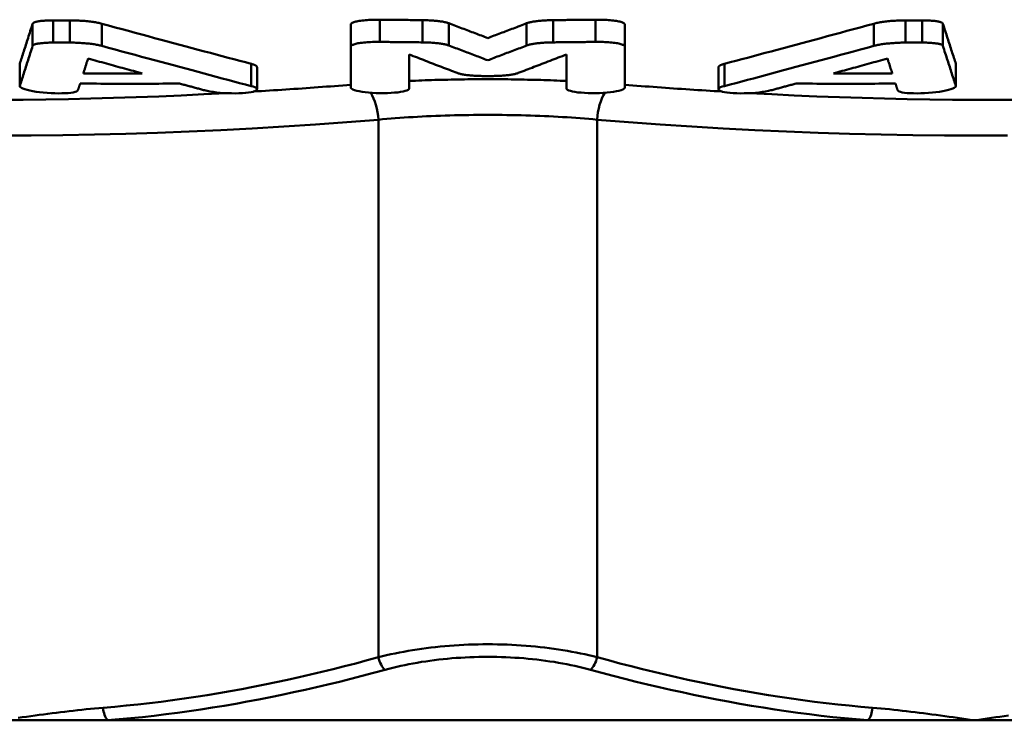
# Model space of a CAD drawing. Extents: x 475 to 1048, y 14 to 319.
# Drawn here: x 606 to 619, y 94 to 103 of the extents above; entities that cross this region are included whole.
import ezdxf

# ---------------------------------------------------------------- set-up
doc = ezdxf.new("R2010")
doc.units = 0
doc.layers.add('AM_0', color=7, linetype='CONTINUOUS', lineweight=50)

# ---------------------------------------------------------------- blocks, each defined once
blk = doc.blocks.new('A$C500769B4')
at = {"layer": 'AM_0'}
for p, q in [((16.005, 24.753), (16.005, 25.058)), ((16.288, 24.799), (16.288, 25.103)), ((16.517, 24.799), (16.517, 25.103)), ((16.954, 24.753), (16.954, 25.058)), ((20.37, 24.744), (20.37, 25.049)), ((20.77, 24.808), (20.77, 25.113)), ((21.354, 24.802), (21.354, 25.107)), ((21.717, 24.759), (21.717, 25.064)), ((22.783, 24.759), (22.783, 25.064)), ((23.146, 24.802), (23.146, 25.107)), ((23.73, 24.808), (23.73, 25.113)), ((24.13, 24.744), (24.13, 25.049)), ((27.546, 24.753), (27.546, 25.058)), ((27.983, 24.799), (27.983, 25.103)), ((28.212, 24.799), (28.212, 25.103)), ((28.495, 24.753), (28.495, 25.058)), ((15.827, 24.203), (15.827, 24.507)), ((19.003, 24.203), (19.003, 24.507)), ((19.084, 24.158), (19.084, 24.463)), ((25.416, 24.158), (25.416, 24.463)), ((25.497, 24.203), (25.497, 24.507)), ((28.673, 24.203), (28.673, 24.507)), ((28.673, 24.199), (28.673, 24.504)), ((20.75, 16.365), (20.75, 23.741)), ((23.75, 16.365), (23.75, 23.741)), ((17.033, 15.5), (15.572, 15.5)), ((22.25, 15.5), (17.033, 15.5)), ((22.25, 15.5), (27.467, 15.5)), ((27.467, 15.5), (28.928, 15.5)), ((28.928, 15.5), (30.29, 15.5))]:
    blk.add_line(p, q, dxfattribs=at)
for points in [[(16.005, 25.058), (15.997, 25.033), (15.989, 25.007), (15.981, 24.982), (15.973, 24.958), (15.966, 24.933), (15.958, 24.909), (15.95, 24.885), (15.942, 24.861), (15.935, 24.837), (15.927, 24.814), (15.92, 24.791), (15.912, 24.768), (15.905, 24.745), (15.898, 24.723), (15.89, 24.7), (15.883, 24.678), (15.876, 24.656), (15.869, 24.634), (15.862, 24.613), (15.855, 24.591), (15.848, 24.57), (15.841, 24.549), (15.834, 24.528), (15.827, 24.507)], [(16.288, 25.103), (16.269, 25.103), (16.25, 25.103), (16.232, 25.103), (16.214, 25.102), (16.196, 25.101), (16.178, 25.1), (16.162, 25.099), (16.145, 25.098), (16.13, 25.096), (16.115, 25.095), (16.102, 25.093), (16.089, 25.091), (16.077, 25.089), (16.065, 25.087), (16.055, 25.084), (16.046, 25.082), (16.038, 25.079), (16.03, 25.077), (16.024, 25.074), (16.018, 25.071), (16.013, 25.068), (16.01, 25.065), (16.007, 25.061), (16.005, 25.058)], [(16.517, 25.103), (16.508, 25.103), (16.498, 25.103), (16.489, 25.103), (16.479, 25.103), (16.469, 25.103), (16.46, 25.103), (16.45, 25.103), (16.441, 25.103), (16.431, 25.103), (16.422, 25.103), (16.412, 25.103), (16.403, 25.103), (16.393, 25.103), (16.383, 25.103), (16.374, 25.103), (16.364, 25.103), (16.355, 25.103), (16.345, 25.103), (16.336, 25.103), (16.326, 25.103), (16.317, 25.103), (16.307, 25.103), (16.297, 25.103), (16.288, 25.103)], [(16.954, 25.058), (16.941, 25.061), (16.927, 25.065), (16.913, 25.068), (16.898, 25.071), (16.882, 25.074), (16.866, 25.077), (16.849, 25.079), (16.833, 25.082), (16.815, 25.084), (16.797, 25.087), (16.779, 25.089), (16.76, 25.091), (16.74, 25.093), (16.72, 25.095), (16.699, 25.096), (16.679, 25.098), (16.658, 25.099), (16.637, 25.1), (16.617, 25.101), (16.596, 25.102), (16.576, 25.103), (16.556, 25.103), (16.536, 25.103), (16.517, 25.103)], [(19.003, 24.507), (18.925, 24.528), (18.846, 24.549), (18.766, 24.57), (18.686, 24.591), (18.606, 24.613), (18.525, 24.634), (18.443, 24.656), (18.361, 24.678), (18.278, 24.7), (18.194, 24.723), (18.11, 24.745), (18.025, 24.768), (17.939, 24.791), (17.853, 24.814), (17.766, 24.837), (17.679, 24.861), (17.591, 24.885), (17.502, 24.909), (17.412, 24.933), (17.322, 24.958), (17.231, 24.982), (17.139, 25.007), (17.047, 25.033), (16.954, 25.058)], [(20.77, 25.113), (20.744, 25.113), (20.719, 25.113), (20.693, 25.113), (20.668, 25.112), (20.642, 25.111), (20.617, 25.11), (20.593, 25.108), (20.57, 25.106), (20.547, 25.104), (20.525, 25.102), (20.505, 25.099), (20.486, 25.096), (20.469, 25.093), (20.453, 25.09), (20.438, 25.087), (20.424, 25.083), (20.412, 25.079), (20.401, 25.075), (20.391, 25.071), (20.384, 25.067), (20.378, 25.062), (20.373, 25.058), (20.371, 25.053), (20.37, 25.049)], [(21.354, 25.107), (21.33, 25.107), (21.305, 25.107), (21.281, 25.107), (21.257, 25.108), (21.232, 25.108), (21.208, 25.108), (21.184, 25.108), (21.159, 25.109), (21.135, 25.109), (21.111, 25.109), (21.087, 25.109), (21.062, 25.109), (21.038, 25.11), (21.014, 25.11), (20.989, 25.11), (20.965, 25.111), (20.94, 25.111), (20.916, 25.111), (20.892, 25.111), (20.867, 25.112), (20.843, 25.112), (20.819, 25.112), (20.794, 25.113), (20.77, 25.113)], [(21.717, 25.064), (21.708, 25.067), (21.699, 25.07), (21.689, 25.073), (21.678, 25.076), (21.667, 25.078), (21.655, 25.081), (21.642, 25.083), (21.629, 25.086), (21.616, 25.088), (21.601, 25.09), (21.586, 25.092), (21.571, 25.094), (21.555, 25.096), (21.538, 25.098), (21.521, 25.099), (21.503, 25.101), (21.485, 25.102), (21.466, 25.103), (21.448, 25.104), (21.429, 25.105), (21.41, 25.106), (21.391, 25.106), (21.373, 25.107), (21.354, 25.107)], [(22.25, 24.861), (22.228, 24.869), (22.207, 24.877), (22.185, 24.885), (22.163, 24.894), (22.142, 24.902), (22.12, 24.91), (22.098, 24.918), (22.076, 24.927), (22.054, 24.935), (22.032, 24.943), (22.01, 24.952), (21.988, 24.96), (21.965, 24.969), (21.943, 24.977), (21.921, 24.986), (21.898, 24.994), (21.876, 25.003), (21.853, 25.012), (21.831, 25.02), (21.808, 25.029), (21.785, 25.038), (21.762, 25.046), (21.739, 25.055), (21.717, 25.064)], [(22.25, 24.861), (22.272, 24.869), (22.293, 24.877), (22.315, 24.885), (22.337, 24.894), (22.358, 24.902), (22.38, 24.91), (22.402, 24.918), (22.424, 24.927), (22.446, 24.935), (22.468, 24.943), (22.49, 24.952), (22.512, 24.96), (22.535, 24.969), (22.557, 24.977), (22.579, 24.986), (22.602, 24.994), (22.624, 25.003), (22.647, 25.012), (22.669, 25.02), (22.692, 25.029), (22.715, 25.038), (22.738, 25.046), (22.761, 25.055), (22.783, 25.064)], [(22.783, 25.064), (22.792, 25.067), (22.801, 25.07), (22.811, 25.073), (22.822, 25.076), (22.833, 25.078), (22.845, 25.081), (22.858, 25.083), (22.871, 25.086), (22.884, 25.088), (22.899, 25.09), (22.914, 25.092), (22.929, 25.094), (22.945, 25.096), (22.962, 25.098), (22.979, 25.099), (22.997, 25.101), (23.015, 25.102), (23.034, 25.103), (23.052, 25.104), (23.071, 25.105), (23.09, 25.106), (23.109, 25.106), (23.127, 25.107), (23.146, 25.107)], [(23.146, 25.107), (23.17, 25.107), (23.195, 25.107), (23.219, 25.107), (23.243, 25.108), (23.268, 25.108), (23.292, 25.108), (23.316, 25.108), (23.341, 25.109), (23.365, 25.109), (23.389, 25.109), (23.413, 25.109), (23.438, 25.109), (23.462, 25.11), (23.486, 25.11), (23.511, 25.11), (23.535, 25.111), (23.56, 25.111), (23.584, 25.111), (23.608, 25.111), (23.633, 25.112), (23.657, 25.112), (23.681, 25.112), (23.706, 25.113), (23.73, 25.113)], [(23.73, 25.113), (23.756, 25.113), (23.781, 25.113), (23.807, 25.113), (23.832, 25.112), (23.858, 25.111), (23.883, 25.11), (23.907, 25.108), (23.93, 25.106), (23.953, 25.104), (23.975, 25.102), (23.995, 25.099), (24.014, 25.096), (24.031, 25.093), (24.047, 25.09), (24.062, 25.087), (24.076, 25.083), (24.088, 25.079), (24.099, 25.075), (24.109, 25.071), (24.116, 25.067), (24.122, 25.062), (24.127, 25.058), (24.129, 25.053), (24.13, 25.049)], [(25.497, 24.507), (25.575, 24.528), (25.654, 24.549), (25.734, 24.57), (25.814, 24.591), (25.894, 24.613), (25.975, 24.634), (26.057, 24.656), (26.139, 24.678), (26.222, 24.7), (26.306, 24.723), (26.39, 24.745), (26.475, 24.768), (26.561, 24.791), (26.647, 24.814), (26.734, 24.837), (26.821, 24.861), (26.909, 24.885), (26.998, 24.909), (27.088, 24.933), (27.178, 24.958), (27.269, 24.982), (27.361, 25.007), (27.453, 25.033), (27.546, 25.058)], [(27.546, 25.058), (27.559, 25.061), (27.573, 25.065), (27.587, 25.068), (27.602, 25.071), (27.618, 25.074), (27.634, 25.077), (27.651, 25.079), (27.667, 25.082), (27.685, 25.084), (27.703, 25.087), (27.721, 25.089), (27.74, 25.091), (27.76, 25.093), (27.78, 25.095), (27.801, 25.096), (27.821, 25.098), (27.842, 25.099), (27.863, 25.1), (27.883, 25.101), (27.904, 25.102), (27.924, 25.103), (27.944, 25.103), (27.964, 25.103), (27.983, 25.103)], [(27.983, 25.103), (27.992, 25.103), (28.002, 25.103), (28.011, 25.103), (28.021, 25.103), (28.031, 25.103), (28.04, 25.103), (28.05, 25.103), (28.059, 25.103), (28.069, 25.103), (28.078, 25.103), (28.088, 25.103), (28.097, 25.103), (28.107, 25.103), (28.117, 25.103), (28.126, 25.103), (28.136, 25.103), (28.145, 25.103), (28.155, 25.103), (28.164, 25.103), (28.174, 25.103), (28.183, 25.103), (28.193, 25.103), (28.203, 25.103), (28.212, 25.103)], [(28.212, 25.103), (28.231, 25.103), (28.25, 25.103), (28.268, 25.103), (28.286, 25.102), (28.304, 25.101), (28.322, 25.1), (28.338, 25.099), (28.355, 25.098), (28.37, 25.096), (28.385, 25.095), (28.398, 25.093), (28.411, 25.091), (28.423, 25.089), (28.435, 25.087), (28.445, 25.084), (28.454, 25.082), (28.462, 25.079), (28.47, 25.077), (28.476, 25.074), (28.482, 25.071), (28.487, 25.068), (28.49, 25.065), (28.493, 25.061), (28.495, 25.058)], [(28.495, 25.058), (28.503, 25.033), (28.511, 25.007), (28.519, 24.982), (28.527, 24.958), (28.534, 24.933), (28.542, 24.909), (28.55, 24.885), (28.558, 24.861), (28.565, 24.837), (28.573, 24.814), (28.58, 24.791), (28.588, 24.768), (28.595, 24.745), (28.602, 24.723), (28.61, 24.7), (28.617, 24.678), (28.624, 24.656), (28.631, 24.634), (28.638, 24.613), (28.645, 24.591), (28.652, 24.57), (28.659, 24.549), (28.666, 24.528), (28.673, 24.507)], [(16.005, 24.753), (15.997, 24.728), (15.989, 24.703), (15.981, 24.678), (15.973, 24.654), (15.966, 24.629), (15.958, 24.605), (15.95, 24.581), (15.943, 24.557), (15.935, 24.534), (15.927, 24.51), (15.92, 24.487), (15.912, 24.464), (15.905, 24.441), (15.898, 24.419), (15.89, 24.396), (15.883, 24.374), (15.876, 24.352), (15.869, 24.33), (15.862, 24.308), (15.855, 24.287), (15.848, 24.266), (15.841, 24.244), (15.834, 24.223), (15.827, 24.203)], [(16.005, 24.753), (16.007, 24.757), (16.01, 24.76), (16.013, 24.763), (16.018, 24.766), (16.024, 24.769), (16.03, 24.772), (16.038, 24.775), (16.046, 24.777), (16.055, 24.78), (16.065, 24.782), (16.077, 24.784), (16.089, 24.786), (16.102, 24.788), (16.115, 24.79), (16.13, 24.792), (16.145, 24.793), (16.162, 24.794), (16.178, 24.796), (16.196, 24.797), (16.214, 24.797), (16.232, 24.798), (16.25, 24.798), (16.269, 24.799), (16.288, 24.799)], [(16.517, 24.799), (16.508, 24.799), (16.498, 24.799), (16.489, 24.799), (16.479, 24.799), (16.469, 24.799), (16.46, 24.799), (16.45, 24.799), (16.441, 24.799), (16.431, 24.799), (16.422, 24.799), (16.412, 24.799), (16.403, 24.799), (16.393, 24.799), (16.383, 24.799), (16.374, 24.799), (16.364, 24.799), (16.355, 24.799), (16.345, 24.799), (16.336, 24.799), (16.326, 24.799), (16.317, 24.799), (16.307, 24.799), (16.297, 24.799), (16.288, 24.799)], [(16.517, 24.799), (16.536, 24.799), (16.556, 24.798), (16.576, 24.798), (16.596, 24.797), (16.617, 24.797), (16.637, 24.796), (16.658, 24.794), (16.679, 24.793), (16.699, 24.792), (16.72, 24.79), (16.74, 24.788), (16.76, 24.786), (16.779, 24.784), (16.797, 24.782), (16.815, 24.78), (16.833, 24.777), (16.849, 24.775), (16.866, 24.772), (16.882, 24.769), (16.898, 24.766), (16.913, 24.763), (16.927, 24.76), (16.941, 24.757), (16.954, 24.753)], [(19.003, 24.203), (18.924, 24.223), (18.845, 24.244), (18.765, 24.266), (18.685, 24.287), (18.604, 24.308), (18.523, 24.33), (18.441, 24.352), (18.358, 24.374), (18.275, 24.396), (18.192, 24.419), (18.107, 24.441), (18.022, 24.464), (17.937, 24.487), (17.851, 24.51), (17.764, 24.534), (17.677, 24.557), (17.589, 24.581), (17.5, 24.605), (17.41, 24.629), (17.32, 24.654), (17.23, 24.678), (17.138, 24.703), (17.046, 24.728), (16.954, 24.753)], [(20.37, 24.744), (20.371, 24.748), (20.373, 24.753), (20.378, 24.757), (20.384, 24.762), (20.391, 24.766), (20.401, 24.77), (20.412, 24.774), (20.424, 24.778), (20.438, 24.782), (20.453, 24.785), (20.469, 24.789), (20.486, 24.792), (20.505, 24.794), (20.525, 24.797), (20.547, 24.799), (20.57, 24.802), (20.593, 24.803), (20.617, 24.805), (20.642, 24.806), (20.668, 24.807), (20.693, 24.808), (20.719, 24.808), (20.744, 24.808), (20.77, 24.808)], [(20.37, 24.744), (20.37, 24.719), (20.37, 24.693), (20.37, 24.668), (20.37, 24.643), (20.37, 24.619), (20.37, 24.594), (20.37, 24.57), (20.37, 24.546), (20.37, 24.522), (20.37, 24.498), (20.37, 24.474), (20.37, 24.451), (20.37, 24.428), (20.37, 24.405), (20.37, 24.382), (20.37, 24.359), (20.37, 24.336), (20.37, 24.314), (20.37, 24.292), (20.37, 24.27), (20.37, 24.248), (20.37, 24.226), (20.37, 24.204), (20.37, 24.183)], [(21.354, 24.802), (21.33, 24.802), (21.305, 24.803), (21.281, 24.803), (21.257, 24.803), (21.232, 24.803), (21.208, 24.803), (21.184, 24.804), (21.159, 24.804), (21.135, 24.804), (21.111, 24.804), (21.087, 24.805), (21.062, 24.805), (21.038, 24.805), (21.014, 24.805), (20.989, 24.806), (20.965, 24.806), (20.94, 24.806), (20.916, 24.806), (20.892, 24.807), (20.867, 24.807), (20.843, 24.807), (20.819, 24.808), (20.794, 24.808), (20.77, 24.808)], [(21.354, 24.802), (21.373, 24.802), (21.391, 24.802), (21.41, 24.801), (21.429, 24.8), (21.448, 24.799), (21.466, 24.798), (21.485, 24.797), (21.503, 24.796), (21.521, 24.795), (21.538, 24.793), (21.555, 24.791), (21.571, 24.789), (21.586, 24.787), (21.601, 24.785), (21.616, 24.783), (21.629, 24.781), (21.642, 24.779), (21.655, 24.776), (21.667, 24.774), (21.678, 24.771), (21.689, 24.768), (21.699, 24.765), (21.708, 24.762), (21.717, 24.759)], [(22.25, 24.556), (22.228, 24.564), (22.207, 24.573), (22.185, 24.581), (22.163, 24.589), (22.142, 24.597), (22.12, 24.606), (22.098, 24.614), (22.076, 24.622), (22.054, 24.631), (22.032, 24.639), (22.01, 24.647), (21.987, 24.656), (21.965, 24.664), (21.943, 24.673), (21.92, 24.681), (21.898, 24.69), (21.876, 24.698), (21.853, 24.707), (21.83, 24.716), (21.808, 24.724), (21.785, 24.733), (21.762, 24.742), (21.739, 24.75), (21.717, 24.759)], [(22.25, 24.556), (22.272, 24.564), (22.293, 24.573), (22.315, 24.581), (22.337, 24.589), (22.358, 24.597), (22.38, 24.606), (22.402, 24.614), (22.424, 24.622), (22.446, 24.631), (22.468, 24.639), (22.49, 24.647), (22.513, 24.656), (22.535, 24.664), (22.557, 24.673), (22.58, 24.681), (22.602, 24.69), (22.624, 24.698), (22.647, 24.707), (22.67, 24.716), (22.692, 24.724), (22.715, 24.733), (22.738, 24.742), (22.761, 24.75), (22.783, 24.759)], [(23.146, 24.802), (23.127, 24.802), (23.109, 24.802), (23.09, 24.801), (23.071, 24.8), (23.052, 24.799), (23.034, 24.798), (23.015, 24.797), (22.997, 24.796), (22.979, 24.795), (22.962, 24.793), (22.945, 24.791), (22.929, 24.789), (22.914, 24.787), (22.899, 24.785), (22.884, 24.783), (22.871, 24.781), (22.858, 24.779), (22.845, 24.776), (22.833, 24.774), (22.822, 24.771), (22.811, 24.768), (22.801, 24.765), (22.792, 24.762), (22.783, 24.759)], [(23.146, 24.802), (23.17, 24.802), (23.195, 24.803), (23.219, 24.803), (23.243, 24.803), (23.268, 24.803), (23.292, 24.803), (23.316, 24.804), (23.341, 24.804), (23.365, 24.804), (23.389, 24.804), (23.413, 24.805), (23.438, 24.805), (23.462, 24.805), (23.486, 24.805), (23.511, 24.806), (23.535, 24.806), (23.56, 24.806), (23.584, 24.806), (23.608, 24.807), (23.633, 24.807), (23.657, 24.807), (23.681, 24.808), (23.706, 24.808), (23.73, 24.808)], [(24.13, 24.744), (24.129, 24.748), (24.127, 24.753), (24.122, 24.757), (24.116, 24.762), (24.109, 24.766), (24.099, 24.77), (24.088, 24.774), (24.076, 24.778), (24.062, 24.782), (24.047, 24.785), (24.031, 24.789), (24.014, 24.792), (23.995, 24.794), (23.975, 24.797), (23.953, 24.799), (23.93, 24.802), (23.907, 24.803), (23.883, 24.805), (23.858, 24.806), (23.832, 24.807), (23.807, 24.808), (23.781, 24.808), (23.756, 24.808), (23.73, 24.808)], [(24.13, 24.744), (24.13, 24.719), (24.13, 24.693), (24.13, 24.668), (24.13, 24.643), (24.13, 24.619), (24.13, 24.594), (24.13, 24.57), (24.13, 24.546), (24.13, 24.522), (24.13, 24.498), (24.13, 24.474), (24.13, 24.451), (24.13, 24.428), (24.13, 24.405), (24.13, 24.382), (24.13, 24.359), (24.13, 24.336), (24.13, 24.314), (24.13, 24.292), (24.13, 24.27), (24.13, 24.248), (24.13, 24.226), (24.13, 24.204), (24.13, 24.183)], [(25.497, 24.203), (25.576, 24.223), (25.655, 24.244), (25.735, 24.266), (25.815, 24.287), (25.896, 24.308), (25.977, 24.33), (26.059, 24.352), (26.142, 24.374), (26.225, 24.396), (26.308, 24.419), (26.393, 24.441), (26.478, 24.464), (26.563, 24.487), (26.649, 24.51), (26.736, 24.534), (26.823, 24.557), (26.911, 24.581), (27, 24.605), (27.09, 24.629), (27.18, 24.654), (27.27, 24.678), (27.362, 24.703), (27.454, 24.728), (27.546, 24.753)], [(27.983, 24.799), (27.964, 24.799), (27.944, 24.798), (27.924, 24.798), (27.904, 24.797), (27.883, 24.797), (27.863, 24.796), (27.842, 24.794), (27.821, 24.793), (27.801, 24.792), (27.78, 24.79), (27.76, 24.788), (27.74, 24.786), (27.721, 24.784), (27.703, 24.782), (27.685, 24.78), (27.667, 24.777), (27.651, 24.775), (27.634, 24.772), (27.618, 24.769), (27.602, 24.766), (27.587, 24.763), (27.573, 24.76), (27.559, 24.757), (27.546, 24.753)], [(27.983, 24.799), (27.992, 24.799), (28.002, 24.799), (28.011, 24.799), (28.021, 24.799), (28.031, 24.799), (28.04, 24.799), (28.05, 24.799), (28.059, 24.799), (28.069, 24.799), (28.078, 24.799), (28.088, 24.799), (28.097, 24.799), (28.107, 24.799), (28.117, 24.799), (28.126, 24.799), (28.136, 24.799), (28.145, 24.799), (28.155, 24.799), (28.164, 24.799), (28.174, 24.799), (28.183, 24.799), (28.193, 24.799), (28.203, 24.799), (28.212, 24.799)], [(28.495, 24.753), (28.493, 24.757), (28.49, 24.76), (28.487, 24.763), (28.482, 24.766), (28.476, 24.769), (28.47, 24.772), (28.462, 24.775), (28.454, 24.777), (28.445, 24.78), (28.435, 24.782), (28.423, 24.784), (28.411, 24.786), (28.398, 24.788), (28.385, 24.79), (28.37, 24.792), (28.355, 24.793), (28.338, 24.794), (28.322, 24.796), (28.304, 24.797), (28.286, 24.797), (28.268, 24.798), (28.25, 24.798), (28.231, 24.799), (28.212, 24.799)], [(28.495, 24.753), (28.503, 24.728), (28.511, 24.703), (28.519, 24.678), (28.527, 24.654), (28.534, 24.629), (28.542, 24.605), (28.55, 24.581), (28.557, 24.557), (28.565, 24.534), (28.573, 24.51), (28.58, 24.487), (28.588, 24.464), (28.595, 24.441), (28.602, 24.419), (28.61, 24.396), (28.617, 24.374), (28.624, 24.352), (28.631, 24.33), (28.638, 24.308), (28.645, 24.287), (28.652, 24.266), (28.659, 24.244), (28.666, 24.223), (28.673, 24.203)], [(21.17, 24.17), (21.17, 24.188), (21.17, 24.206), (21.17, 24.225), (21.17, 24.243), (21.17, 24.262), (21.17, 24.28), (21.17, 24.299), (21.17, 24.318), (21.17, 24.337), (21.17, 24.356), (21.17, 24.375), (21.17, 24.394), (21.17, 24.414), (21.17, 24.434), (21.17, 24.453), (21.17, 24.473), (21.17, 24.493), (21.17, 24.513), (21.17, 24.533), (21.17, 24.554), (21.17, 24.574), (21.17, 24.595), (21.17, 24.615), (21.17, 24.636)], [(21.17, 24.636), (21.199, 24.625), (21.227, 24.614), (21.256, 24.603), (21.284, 24.592), (21.312, 24.581), (21.34, 24.57), (21.368, 24.56), (21.396, 24.549), (21.424, 24.538), (21.452, 24.527), (21.479, 24.517), (21.507, 24.506), (21.534, 24.495), (21.562, 24.485), (21.589, 24.474), (21.616, 24.464), (21.643, 24.454), (21.671, 24.443), (21.697, 24.433), (21.724, 24.423), (21.751, 24.412), (21.778, 24.402), (21.804, 24.392), (21.831, 24.382)], [(23.33, 24.636), (23.301, 24.625), (23.273, 24.614), (23.244, 24.603), (23.216, 24.592), (23.188, 24.581), (23.16, 24.57), (23.132, 24.56), (23.104, 24.549), (23.076, 24.538), (23.048, 24.527), (23.021, 24.517), (22.993, 24.506), (22.966, 24.495), (22.938, 24.485), (22.911, 24.474), (22.884, 24.464), (22.857, 24.454), (22.829, 24.443), (22.803, 24.433), (22.776, 24.423), (22.749, 24.412), (22.722, 24.402), (22.696, 24.392), (22.669, 24.382)], [(23.33, 24.17), (23.33, 24.188), (23.33, 24.206), (23.33, 24.225), (23.33, 24.243), (23.33, 24.262), (23.33, 24.28), (23.33, 24.299), (23.33, 24.318), (23.33, 24.337), (23.33, 24.356), (23.33, 24.375), (23.33, 24.394), (23.33, 24.414), (23.33, 24.434), (23.33, 24.453), (23.33, 24.473), (23.33, 24.493), (23.33, 24.513), (23.33, 24.533), (23.33, 24.554), (23.33, 24.574), (23.33, 24.595), (23.33, 24.615), (23.33, 24.636)], [(15.827, 24.507), (15.827, 24.507), (15.827, 24.507), (15.827, 24.507), (15.827, 24.507), (15.827, 24.507), (15.827, 24.506), (15.827, 24.506), (15.827, 24.506), (15.827, 24.506), (15.827, 24.506), (15.827, 24.506), (15.827, 24.506), (15.827, 24.505), (15.827, 24.505), (15.827, 24.505), (15.827, 24.505), (15.827, 24.505), (15.827, 24.505), (15.827, 24.505), (15.827, 24.504), (15.827, 24.504), (15.827, 24.504), (15.827, 24.504), (15.827, 24.504)], [(16.701, 24.376), (16.703, 24.385), (16.706, 24.393), (16.708, 24.401), (16.711, 24.409), (16.714, 24.418), (16.716, 24.426), (16.719, 24.434), (16.722, 24.443), (16.724, 24.451), (16.727, 24.459), (16.73, 24.468), (16.732, 24.476), (16.735, 24.485), (16.738, 24.493), (16.74, 24.502), (16.743, 24.51), (16.746, 24.519), (16.749, 24.528), (16.751, 24.536), (16.754, 24.545), (16.757, 24.554), (16.76, 24.562), (16.762, 24.571), (16.765, 24.58)], [(16.765, 24.58), (16.797, 24.571), (16.829, 24.562), (16.861, 24.554), (16.892, 24.545), (16.924, 24.536), (16.955, 24.528), (16.987, 24.519), (17.018, 24.51), (17.049, 24.502), (17.08, 24.493), (17.112, 24.485), (17.143, 24.476), (17.173, 24.468), (17.204, 24.459), (17.235, 24.451), (17.266, 24.443), (17.296, 24.434), (17.327, 24.426), (17.357, 24.418), (17.387, 24.409), (17.418, 24.401), (17.448, 24.393), (17.478, 24.385), (17.508, 24.376)], [(19.083, 24.463), (19.083, 24.465), (19.083, 24.467), (19.082, 24.469), (19.081, 24.47), (19.08, 24.472), (19.078, 24.474), (19.077, 24.476), (19.075, 24.478), (19.072, 24.48), (19.07, 24.481), (19.067, 24.483), (19.063, 24.485), (19.06, 24.487), (19.056, 24.489), (19.052, 24.491), (19.048, 24.493), (19.043, 24.495), (19.038, 24.496), (19.033, 24.498), (19.028, 24.5), (19.022, 24.502), (19.016, 24.504), (19.01, 24.506), (19.003, 24.507)], [(25.417, 24.463), (25.417, 24.465), (25.417, 24.467), (25.418, 24.469), (25.419, 24.47), (25.42, 24.472), (25.422, 24.474), (25.423, 24.476), (25.425, 24.478), (25.428, 24.48), (25.43, 24.481), (25.433, 24.483), (25.437, 24.485), (25.44, 24.487), (25.444, 24.489), (25.448, 24.491), (25.452, 24.493), (25.457, 24.495), (25.462, 24.496), (25.467, 24.498), (25.472, 24.5), (25.478, 24.502), (25.484, 24.504), (25.49, 24.506), (25.497, 24.507)], [(27.735, 24.58), (27.703, 24.571), (27.671, 24.562), (27.639, 24.554), (27.608, 24.545), (27.576, 24.536), (27.545, 24.528), (27.513, 24.519), (27.482, 24.51), (27.451, 24.502), (27.42, 24.493), (27.388, 24.485), (27.357, 24.476), (27.327, 24.468), (27.296, 24.459), (27.265, 24.451), (27.234, 24.443), (27.204, 24.434), (27.173, 24.426), (27.143, 24.418), (27.113, 24.409), (27.082, 24.401), (27.052, 24.393), (27.022, 24.385), (26.992, 24.376)], [(27.799, 24.376), (27.797, 24.385), (27.794, 24.393), (27.792, 24.401), (27.789, 24.409), (27.786, 24.418), (27.784, 24.426), (27.781, 24.434), (27.778, 24.443), (27.776, 24.451), (27.773, 24.459), (27.77, 24.468), (27.768, 24.476), (27.765, 24.485), (27.762, 24.493), (27.76, 24.502), (27.757, 24.51), (27.754, 24.519), (27.751, 24.528), (27.749, 24.536), (27.746, 24.545), (27.743, 24.554), (27.74, 24.562), (27.738, 24.571), (27.735, 24.58)], [(28.673, 24.507), (28.673, 24.507), (28.673, 24.507), (28.673, 24.507), (28.673, 24.507), (28.673, 24.507), (28.673, 24.506), (28.673, 24.506), (28.673, 24.506), (28.673, 24.506), (28.673, 24.506), (28.673, 24.506), (28.673, 24.506), (28.673, 24.505), (28.673, 24.505), (28.673, 24.505), (28.673, 24.505), (28.673, 24.505), (28.673, 24.505), (28.673, 24.505), (28.673, 24.504), (28.673, 24.504), (28.673, 24.504), (28.673, 24.504), (28.673, 24.504)], [(17.508, 24.376), (17.474, 24.376), (17.441, 24.376), (17.407, 24.376), (17.373, 24.376), (17.34, 24.376), (17.306, 24.376), (17.272, 24.376), (17.239, 24.376), (17.205, 24.376), (17.172, 24.375), (17.138, 24.375), (17.104, 24.375), (17.071, 24.375), (17.037, 24.375), (17.003, 24.376), (16.97, 24.376), (16.936, 24.376), (16.902, 24.376), (16.869, 24.376), (16.835, 24.376), (16.801, 24.376), (16.768, 24.376), (16.734, 24.376), (16.701, 24.376)], [(22.193, 24.34), (22.175, 24.34), (22.156, 24.341), (22.138, 24.341), (22.119, 24.342), (22.1, 24.342), (22.082, 24.343), (22.063, 24.344), (22.045, 24.345), (22.027, 24.347), (22.01, 24.348), (21.993, 24.35), (21.977, 24.352), (21.961, 24.354), (21.946, 24.356), (21.932, 24.358), (21.918, 24.36), (21.905, 24.362), (21.893, 24.365), (21.881, 24.367), (21.869, 24.37), (21.859, 24.373), (21.849, 24.376), (21.839, 24.379), (21.831, 24.382)], [(22.193, 24.34), (22.196, 24.34), (22.198, 24.34), (22.2, 24.34), (22.203, 24.34), (22.205, 24.34), (22.208, 24.34), (22.21, 24.34), (22.212, 24.34), (22.215, 24.34), (22.217, 24.34), (22.219, 24.34), (22.222, 24.34), (22.224, 24.34), (22.226, 24.34), (22.229, 24.34), (22.231, 24.34), (22.233, 24.34), (22.236, 24.34), (22.238, 24.34), (22.241, 24.34), (22.243, 24.34), (22.245, 24.34), (22.248, 24.34), (22.25, 24.34)], [(22.307, 24.34), (22.304, 24.34), (22.302, 24.34), (22.3, 24.34), (22.297, 24.34), (22.295, 24.34), (22.292, 24.34), (22.29, 24.34), (22.288, 24.34), (22.285, 24.34), (22.283, 24.34), (22.281, 24.34), (22.278, 24.34), (22.276, 24.34), (22.274, 24.34), (22.271, 24.34), (22.269, 24.34), (22.267, 24.34), (22.264, 24.34), (22.262, 24.34), (22.259, 24.34), (22.257, 24.34), (22.255, 24.34), (22.252, 24.34), (22.25, 24.34)], [(22.307, 24.34), (22.325, 24.34), (22.344, 24.341), (22.362, 24.341), (22.381, 24.342), (22.4, 24.342), (22.418, 24.343), (22.437, 24.344), (22.455, 24.345), (22.473, 24.347), (22.49, 24.348), (22.507, 24.35), (22.523, 24.352), (22.539, 24.354), (22.554, 24.356), (22.568, 24.358), (22.582, 24.36), (22.595, 24.362), (22.607, 24.365), (22.619, 24.367), (22.631, 24.37), (22.641, 24.373), (22.651, 24.376), (22.661, 24.379), (22.669, 24.382)], [(26.992, 24.376), (27.026, 24.376), (27.059, 24.376), (27.093, 24.376), (27.127, 24.376), (27.16, 24.376), (27.194, 24.376), (27.228, 24.376), (27.261, 24.376), (27.295, 24.376), (27.328, 24.375), (27.362, 24.375), (27.396, 24.375), (27.429, 24.375), (27.463, 24.375), (27.497, 24.376), (27.53, 24.376), (27.564, 24.376), (27.598, 24.376), (27.631, 24.376), (27.665, 24.376), (27.699, 24.376), (27.732, 24.376), (27.766, 24.376), (27.799, 24.376)], [(16.626, 24.144), (16.62, 24.136), (16.607, 24.128), (16.588, 24.122), (16.563, 24.116), (16.531, 24.111), (16.494, 24.107), (16.452, 24.104), (16.407, 24.103), (16.36, 24.102), (16.31, 24.103), (16.257, 24.105), (16.203, 24.109), (16.15, 24.113), (16.1, 24.119), (16.053, 24.125), (16.008, 24.132), (15.966, 24.141), (15.928, 24.149), (15.896, 24.158), (15.869, 24.167), (15.85, 24.176), (15.836, 24.185), (15.828, 24.194), (15.827, 24.203)], [(16.626, 24.144), (16.627, 24.148), (16.629, 24.152), (16.63, 24.156), (16.631, 24.159), (16.632, 24.163), (16.633, 24.167), (16.635, 24.171), (16.636, 24.175), (16.637, 24.179), (16.638, 24.182), (16.64, 24.186), (16.641, 24.19), (16.642, 24.194), (16.643, 24.198), (16.645, 24.202), (16.646, 24.206), (16.647, 24.21), (16.648, 24.214), (16.65, 24.217), (16.651, 24.221), (16.652, 24.225), (16.653, 24.229), (16.655, 24.233), (16.656, 24.237)], [(16.656, 24.237), (16.713, 24.237), (16.77, 24.236), (16.827, 24.236), (16.883, 24.236), (16.94, 24.235), (16.997, 24.235), (17.054, 24.235), (17.111, 24.235), (17.168, 24.235), (17.225, 24.234), (17.281, 24.234), (17.338, 24.234), (17.395, 24.234), (17.452, 24.234), (17.509, 24.235), (17.565, 24.235), (17.622, 24.235), (17.679, 24.235), (17.736, 24.235), (17.793, 24.236), (17.85, 24.236), (17.907, 24.236), (17.963, 24.237), (18.02, 24.237)], [(18.02, 24.237), (18.035, 24.233), (18.049, 24.229), (18.064, 24.225), (18.078, 24.221), (18.093, 24.217), (18.107, 24.214), (18.122, 24.21), (18.136, 24.206), (18.151, 24.202), (18.165, 24.198), (18.179, 24.194), (18.194, 24.19), (18.208, 24.186), (18.222, 24.182), (18.236, 24.179), (18.251, 24.175), (18.265, 24.171), (18.279, 24.167), (18.293, 24.163), (18.308, 24.159), (18.322, 24.156), (18.336, 24.152), (18.35, 24.148), (18.364, 24.144)], [(19.003, 24.203), (19.032, 24.194), (19.055, 24.185), (19.071, 24.176), (19.08, 24.167), (19.083, 24.158), (19.08, 24.149), (19.069, 24.141), (19.052, 24.132), (19.029, 24.125), (19.001, 24.119), (18.966, 24.113), (18.926, 24.109), (18.882, 24.105), (18.834, 24.103), (18.784, 24.102), (18.734, 24.103), (18.681, 24.104), (18.628, 24.107), (18.576, 24.111), (18.526, 24.116), (18.48, 24.122), (18.438, 24.128), (18.399, 24.136), (18.364, 24.144)], [(19.032, 24.126), (19.088, 24.13), (19.144, 24.133), (19.2, 24.136), (19.255, 24.14), (19.311, 24.144), (19.367, 24.147), (19.423, 24.151), (19.478, 24.155), (19.534, 24.158), (19.59, 24.162), (19.646, 24.166), (19.701, 24.17), (19.757, 24.174), (19.813, 24.178), (19.868, 24.182), (19.924, 24.186), (19.98, 24.19), (20.036, 24.194), (20.091, 24.198), (20.147, 24.203), (20.203, 24.207), (20.259, 24.211), (20.314, 24.216), (20.37, 24.22)], [(21.17, 24.272), (21.214, 24.274), (21.258, 24.276), (21.302, 24.278), (21.346, 24.28), (21.39, 24.281), (21.435, 24.283), (21.479, 24.284), (21.524, 24.286), (21.569, 24.287), (21.614, 24.288), (21.659, 24.289), (21.704, 24.29), (21.749, 24.291), (21.794, 24.292), (21.839, 24.293), (21.885, 24.293), (21.93, 24.294), (21.976, 24.295), (22.021, 24.295), (22.067, 24.295), (22.113, 24.296), (22.158, 24.296), (22.204, 24.296), (22.25, 24.296)], [(23.33, 24.272), (23.286, 24.274), (23.242, 24.276), (23.198, 24.278), (23.154, 24.28), (23.11, 24.281), (23.065, 24.283), (23.021, 24.284), (22.976, 24.286), (22.931, 24.287), (22.886, 24.288), (22.841, 24.289), (22.796, 24.29), (22.751, 24.291), (22.706, 24.292), (22.661, 24.293), (22.615, 24.293), (22.57, 24.294), (22.524, 24.295), (22.479, 24.295), (22.433, 24.295), (22.387, 24.296), (22.342, 24.296), (22.296, 24.296), (22.25, 24.296)], [(25.468, 24.126), (25.412, 24.13), (25.356, 24.133), (25.3, 24.136), (25.245, 24.14), (25.189, 24.144), (25.133, 24.147), (25.077, 24.151), (25.022, 24.155), (24.966, 24.158), (24.91, 24.162), (24.854, 24.166), (24.799, 24.17), (24.743, 24.174), (24.687, 24.178), (24.632, 24.182), (24.576, 24.186), (24.52, 24.19), (24.464, 24.194), (24.409, 24.198), (24.353, 24.203), (24.297, 24.207), (24.241, 24.211), (24.186, 24.216), (24.13, 24.22)], [(25.497, 24.203), (25.468, 24.194), (25.445, 24.185), (25.429, 24.176), (25.42, 24.167), (25.417, 24.158), (25.42, 24.149), (25.431, 24.141), (25.448, 24.132), (25.471, 24.125), (25.499, 24.119), (25.534, 24.113), (25.574, 24.109), (25.618, 24.105), (25.666, 24.103), (25.716, 24.102), (25.766, 24.103), (25.819, 24.104), (25.872, 24.107), (25.924, 24.111), (25.974, 24.116), (26.02, 24.122), (26.062, 24.128), (26.101, 24.136), (26.136, 24.144)], [(26.48, 24.237), (26.465, 24.233), (26.451, 24.229), (26.436, 24.225), (26.422, 24.221), (26.407, 24.217), (26.393, 24.214), (26.378, 24.21), (26.364, 24.206), (26.349, 24.202), (26.335, 24.198), (26.321, 24.194), (26.306, 24.19), (26.292, 24.186), (26.278, 24.182), (26.264, 24.179), (26.249, 24.175), (26.235, 24.171), (26.221, 24.167), (26.207, 24.163), (26.192, 24.159), (26.178, 24.156), (26.164, 24.152), (26.15, 24.148), (26.136, 24.144)], [(27.844, 24.237), (27.787, 24.237), (27.73, 24.236), (27.673, 24.236), (27.617, 24.236), (27.56, 24.235), (27.503, 24.235), (27.446, 24.235), (27.389, 24.235), (27.332, 24.235), (27.275, 24.234), (27.219, 24.234), (27.162, 24.234), (27.105, 24.234), (27.048, 24.234), (26.991, 24.235), (26.935, 24.235), (26.878, 24.235), (26.821, 24.235), (26.764, 24.235), (26.707, 24.236), (26.65, 24.236), (26.593, 24.236), (26.537, 24.237), (26.48, 24.237)], [(27.874, 24.144), (27.873, 24.148), (27.871, 24.152), (27.87, 24.156), (27.869, 24.159), (27.868, 24.163), (27.867, 24.167), (27.865, 24.171), (27.864, 24.175), (27.863, 24.179), (27.862, 24.182), (27.86, 24.186), (27.859, 24.19), (27.858, 24.194), (27.857, 24.198), (27.855, 24.202), (27.854, 24.206), (27.853, 24.21), (27.852, 24.214), (27.85, 24.217), (27.849, 24.221), (27.848, 24.225), (27.847, 24.229), (27.845, 24.233), (27.844, 24.237)], [(27.874, 24.144), (27.88, 24.136), (27.893, 24.128), (27.912, 24.122), (27.937, 24.116), (27.969, 24.111), (28.006, 24.107), (28.048, 24.104), (28.093, 24.103), (28.14, 24.102), (28.19, 24.103), (28.243, 24.105), (28.297, 24.109), (28.35, 24.113), (28.4, 24.119), (28.447, 24.125), (28.492, 24.132), (28.534, 24.141), (28.572, 24.149), (28.604, 24.158), (28.631, 24.167), (28.65, 24.176), (28.664, 24.185), (28.672, 24.194), (28.673, 24.203)], [(15.565, 24.013), (15.875, 24.015), (16.185, 24.018), (16.495, 24.023), (16.805, 24.03), (17.114, 24.039), (17.424, 24.049), (17.734, 24.061), (18.044, 24.074), (18.353, 24.089), (18.663, 24.105)], [(21.17, 24.17), (21.167, 24.161), (21.156, 24.152), (21.139, 24.143), (21.116, 24.135), (21.087, 24.128), (21.054, 24.122), (21.014, 24.116), (20.97, 24.112), (20.922, 24.108), (20.872, 24.106), (20.821, 24.105), (20.769, 24.105), (20.717, 24.107), (20.665, 24.11), (20.614, 24.114), (20.567, 24.119), (20.524, 24.125), (20.486, 24.131), (20.452, 24.139), (20.422, 24.147), (20.399, 24.156), (20.383, 24.165), (20.373, 24.174), (20.37, 24.183)], [(23.33, 24.17), (23.333, 24.161), (23.344, 24.152), (23.361, 24.143), (23.384, 24.135), (23.413, 24.128), (23.446, 24.122), (23.486, 24.116), (23.53, 24.112), (23.578, 24.108), (23.628, 24.106), (23.679, 24.105), (23.731, 24.105), (23.783, 24.107), (23.835, 24.11), (23.886, 24.114), (23.933, 24.119), (23.976, 24.125), (24.014, 24.131), (24.048, 24.139), (24.078, 24.147), (24.101, 24.156), (24.117, 24.165), (24.127, 24.174), (24.13, 24.183)], [(29.555, 24.013), (29.245, 24.012), (28.935, 24.013), (28.625, 24.015), (28.315, 24.018), (28.005, 24.023), (27.695, 24.03), (27.386, 24.039), (27.076, 24.049), (26.766, 24.061), (26.456, 24.074), (26.147, 24.089), (25.837, 24.105)], [(22.25, 23.807), (22.185, 23.807), (22.119, 23.806), (22.054, 23.806), (21.989, 23.805), (21.924, 23.804), (21.859, 23.803), (21.794, 23.801), (21.73, 23.799), (21.665, 23.797), (21.601, 23.795), (21.538, 23.793), (21.474, 23.79), (21.411, 23.787), (21.348, 23.784), (21.286, 23.781), (21.224, 23.777), (21.162, 23.774), (21.101, 23.77), (21.041, 23.766), (20.981, 23.761), (20.922, 23.757), (20.864, 23.752), (20.807, 23.747), (20.75, 23.741)], [(22.25, 23.807), (22.315, 23.807), (22.381, 23.806), (22.446, 23.806), (22.511, 23.805), (22.576, 23.804), (22.641, 23.803), (22.706, 23.801), (22.77, 23.799), (22.835, 23.797), (22.899, 23.795), (22.962, 23.793), (23.026, 23.79), (23.089, 23.787), (23.152, 23.784), (23.214, 23.781), (23.276, 23.777), (23.338, 23.774), (23.399, 23.77), (23.459, 23.766), (23.519, 23.761), (23.578, 23.757), (23.636, 23.752), (23.693, 23.747), (23.75, 23.741)], [(20.75, 23.741), (20.317, 23.708), (19.885, 23.677), (19.452, 23.648), (19.019, 23.622), (18.585, 23.599), (18.152, 23.579), (17.719, 23.562), (17.285, 23.548), (16.852, 23.537), (16.418, 23.529), (15.984, 23.524), (15.551, 23.522)], [(23.75, 23.741), (24.183, 23.708), (24.615, 23.677), (25.048, 23.648), (25.481, 23.622), (25.915, 23.599), (26.348, 23.579), (26.781, 23.562), (27.215, 23.548), (27.648, 23.537), (28.082, 23.529), (28.516, 23.524), (28.949, 23.522), (29.383, 23.524)], [(20.75, 16.365), (20.806, 16.379), (20.862, 16.393), (20.92, 16.406), (20.978, 16.418), (21.037, 16.43), (21.097, 16.441), (21.158, 16.452), (21.219, 16.462), (21.281, 16.472), (21.343, 16.481), (21.406, 16.49), (21.469, 16.497), (21.532, 16.505), (21.596, 16.511), (21.661, 16.517), (21.725, 16.523), (21.79, 16.527), (21.855, 16.531), (21.92, 16.535), (21.986, 16.538), (22.052, 16.54), (22.118, 16.542), (22.184, 16.543), (22.25, 16.543)], [(23.75, 16.365), (23.694, 16.379), (23.638, 16.393), (23.58, 16.406), (23.522, 16.418), (23.463, 16.43), (23.403, 16.441), (23.342, 16.452), (23.281, 16.462), (23.219, 16.472), (23.157, 16.481), (23.094, 16.49), (23.031, 16.497), (22.968, 16.505), (22.904, 16.511), (22.839, 16.517), (22.775, 16.523), (22.71, 16.527), (22.645, 16.531), (22.58, 16.535), (22.514, 16.538), (22.448, 16.54), (22.382, 16.542), (22.316, 16.543), (22.25, 16.543)], [(16.972, 15.672), (17.131, 15.686), (17.29, 15.701), (17.449, 15.718), (17.608, 15.736), (17.767, 15.755), (17.925, 15.776), (18.084, 15.798), (18.242, 15.821), (18.4, 15.846), (18.558, 15.872), (18.716, 15.9), (18.874, 15.928), (19.032, 15.958), (19.189, 15.99), (19.346, 16.022), (19.503, 16.056), (19.66, 16.091), (19.816, 16.127), (19.972, 16.164), (20.128, 16.202), (20.284, 16.241), (20.44, 16.281), (20.595, 16.323), (20.75, 16.365)], [(22.25, 16.371), (22.188, 16.371), (22.126, 16.37), (22.064, 16.368), (22.002, 16.366), (21.94, 16.363), (21.879, 16.359), (21.818, 16.355), (21.757, 16.351), (21.696, 16.345), (21.636, 16.339), (21.576, 16.333), (21.516, 16.325), (21.457, 16.318), (21.398, 16.309), (21.339, 16.3), (21.281, 16.29), (21.224, 16.28), (21.167, 16.269), (21.11, 16.258), (21.055, 16.246), (21, 16.234), (20.946, 16.221), (20.893, 16.207), (20.84, 16.193)], [(22.25, 16.371), (22.312, 16.371), (22.374, 16.37), (22.436, 16.368), (22.498, 16.366), (22.56, 16.363), (22.621, 16.359), (22.682, 16.355), (22.743, 16.351), (22.804, 16.345), (22.864, 16.339), (22.924, 16.333), (22.984, 16.325), (23.043, 16.318), (23.102, 16.309), (23.161, 16.3), (23.219, 16.29), (23.276, 16.28), (23.333, 16.269), (23.39, 16.258), (23.445, 16.246), (23.5, 16.234), (23.554, 16.221), (23.607, 16.207), (23.66, 16.193)], [(27.528, 15.672), (27.369, 15.686), (27.21, 15.701), (27.051, 15.718), (26.892, 15.736), (26.733, 15.755), (26.575, 15.776), (26.416, 15.798), (26.258, 15.821), (26.1, 15.846), (25.942, 15.872), (25.784, 15.9), (25.626, 15.928), (25.468, 15.958), (25.311, 15.99), (25.154, 16.022), (24.997, 16.056), (24.84, 16.091), (24.684, 16.127), (24.528, 16.164), (24.372, 16.202), (24.216, 16.241), (24.06, 16.281), (23.905, 16.323), (23.75, 16.365)], [(20.84, 16.193), (20.684, 16.151), (20.528, 16.109), (20.371, 16.069), (20.214, 16.03), (20.057, 15.991), (19.9, 15.954), (19.742, 15.918), (19.584, 15.884), (19.426, 15.85), (19.267, 15.818), (19.109, 15.786), (18.95, 15.756), (18.791, 15.728), (18.632, 15.7), (18.473, 15.674), (18.313, 15.649), (18.154, 15.626), (17.994, 15.604), (17.834, 15.583), (17.674, 15.563), (17.514, 15.545), (17.354, 15.529), (17.194, 15.514), (17.033, 15.5)], [(23.66, 16.193), (23.816, 16.151), (23.972, 16.109), (24.129, 16.069), (24.286, 16.03), (24.443, 15.991), (24.6, 15.954), (24.758, 15.918), (24.916, 15.884), (25.074, 15.85), (25.233, 15.818), (25.391, 15.786), (25.55, 15.756), (25.709, 15.728), (25.868, 15.7), (26.027, 15.674), (26.187, 15.649), (26.346, 15.626), (26.506, 15.604), (26.666, 15.583), (26.826, 15.563), (26.986, 15.545), (27.146, 15.529), (27.306, 15.514), (27.467, 15.5)], [(15.805, 15.533), (15.863, 15.541), (15.921, 15.549), (15.98, 15.557), (16.038, 15.565), (16.096, 15.573), (16.155, 15.581), (16.213, 15.589), (16.271, 15.596), (16.33, 15.604), (16.388, 15.611), (16.446, 15.618), (16.505, 15.625), (16.563, 15.632), (16.621, 15.638), (16.68, 15.645), (16.738, 15.651), (16.797, 15.656), (16.855, 15.662), (16.914, 15.667), (16.972, 15.672)], [(28.928, 15.5), (28.87, 15.508), (28.812, 15.517), (28.754, 15.525), (28.695, 15.533), (28.637, 15.541), (28.579, 15.549), (28.52, 15.557), (28.462, 15.565), (28.404, 15.573), (28.345, 15.581), (28.287, 15.589), (28.229, 15.596), (28.17, 15.604), (28.112, 15.611), (28.054, 15.618), (27.995, 15.625), (27.937, 15.632), (27.879, 15.638), (27.82, 15.645), (27.762, 15.651), (27.703, 15.656), (27.645, 15.662), (27.586, 15.667), (27.528, 15.672)], [(29.395, 15.565), (29.336, 15.557), (29.278, 15.549), (29.22, 15.541), (29.161, 15.533), (29.103, 15.525), (29.045, 15.517), (28.987, 15.508), (28.928, 15.5)]]:
    blk.add_lwpolyline(points, dxfattribs=at)
at = {"layer": 'AM_0', "extrusion": (0, 0, -1)}
for centre, major_axis, ratio, start_param, end_param in [((20.5, 23.739), (0.04, -0.498), 0.499097, 3.91008, 4.747458), ((20.85, 16.366), (0.053, -0.193), 0.487298, 0.606375, 1.699496), ((17.072, 15.673), (-0.016, 0.199), 0.499076, 3.701569, 4.747854)]:
    blk.add_ellipse(centre, major_axis=major_axis, ratio=ratio, start_param=start_param, end_param=end_param, dxfattribs=at)
at = {"layer": 'AM_0'}
for centre, major_axis, ratio, start_param, end_param in [((24, 23.739), (-0.04, -0.498), 0.499097, 3.91008, 4.747458), ((23.65, 16.366), (-0.053, -0.193), 0.487298, 0.606375, 1.699496), ((27.428, 15.673), (0.016, 0.199), 0.499076, 3.701569, 4.747854)]:
    blk.add_ellipse(centre, major_axis=major_axis, ratio=ratio, start_param=start_param, end_param=end_param, dxfattribs=at)
blk = doc.blocks.new('A$C5ADC7EB4')
at = {"layer": 'AM_0'}
blk.add_blockref('A$C500769B4', (13.75, 3), dxfattribs=at)

msp = doc.modelspace()

# ---------------------------------------------------------------- block references
at = {"layer": 'AM_0'}
msp.add_blockref('A$C5ADC7EB4', (576.117, 75.261), dxfattribs=at)

doc.saveas('drawing.dxf')
